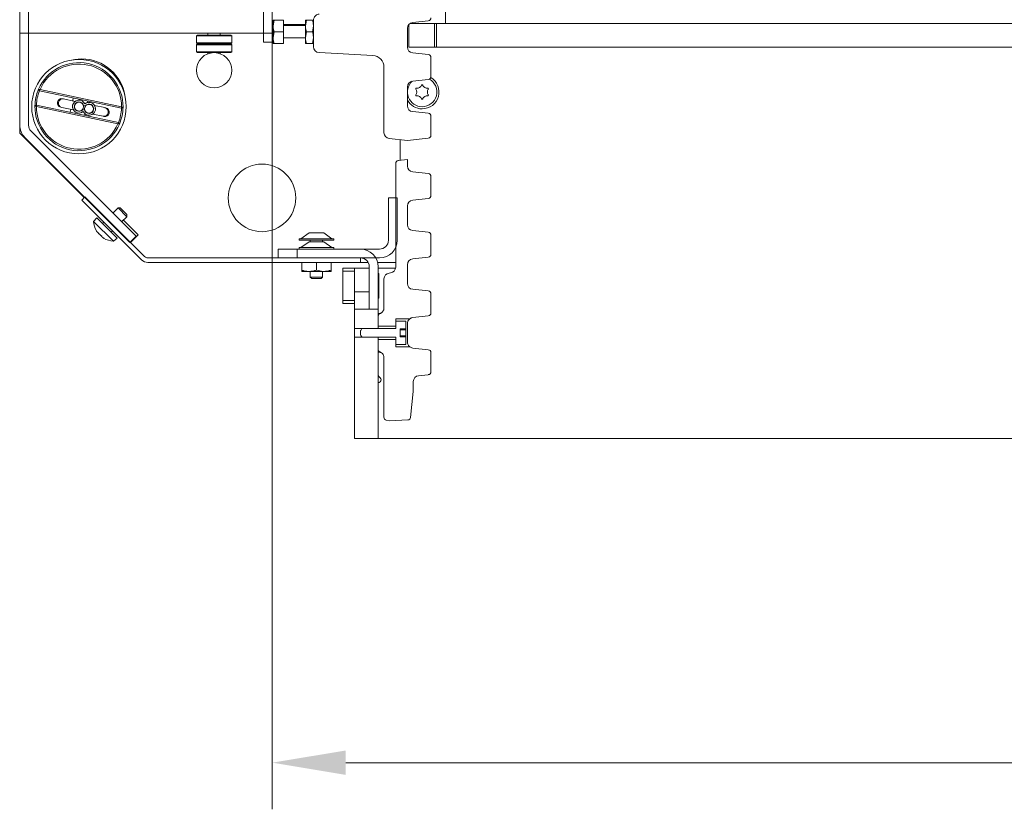
# Model space of a CAD drawing. Extents: x -93145 to -88449, y -22268 to -17905.
# Drawn here: x -91792 to -91457, y -22155 to -21886 of the extents above; entities that cross this region are included whole.
import ezdxf

# ---------------------------------------------------------------- set-up
doc = ezdxf.new("R2010")
doc.units = 0
doc.header["$LTSCALE"] = 5
doc.layers.add('LAYER12', color=30, linetype='Continuous')
doc.layers.add('SLD-0', color=7, linetype='Continuous')
doc.styles.add('Brunner 2014', font='arial.ttf', dxfattribs={"height": 35})
doc.dimstyles.new('Brunner 2014', dxfattribs={"dimscale": 5, "dimtxt": 35, "dimasz": 5, "dimexe": 3.175, "dimexo": 0, "dimgap": 0.762, "dimtad": 1, "dimdec": 0, "dimrnd": 1e-08, "dimtxsty": 'Brunner 2014', "dimcen": 0.09, "dimdle": 10, "dimclrd": 7, "dimclre": 7, "dimclrt": 7, "dimadec": 1, "dimazin": 2, "dimtfac": 0.666667, "dimtdec": 0, "dimtmove": 0, "dimatfit": 3, "dimldrblk": 'Filled-1', "dimfxl": 1, "dimtolj": 1, "dimlwd": 5, "dimlwe": 5, "dimarcsym": 0})

# ---------------------------------------------------------------- blocks, each defined once
blk = doc.blocks.new('*D74')
at = {"layer": 'Defpoints', "color": 0, "lineweight": 5}
for p in [(-91706.28, -21890.75), (-90738.28, -21890.75), (-91706.28, -22139.12)]:
    blk.add_point(p, dxfattribs=at)
at = {"layer": 'SLD-0', "color": 7, "linetype": 'Continuous', "lineweight": 5}
for p, q in [((-91706.28, -21890.75), (-91706.28, -22155)), ((-90738.28, -21890.75), (-90738.28, -22155)), ((-90763.28, -22139.12), (-91681.28, -22139.12))]:
    blk.add_line(p, q, dxfattribs=at)
at = {"layer": 'SLD-0', "color": 7, "lineweight": 5}
for points in [[(-91681.28, -22134.96), (-91681.28, -22143.29), (-91706.28, -22139.12)], [(-90763.28, -22134.96), (-90763.28, -22143.29), (-90738.28, -22139.12)]]:
    blk.add_solid(points, dxfattribs=at)
at = {"layer": 'SLD-0', "color": 7, "insert": (-91212.62, -22099.57), "char_height": 35, "attachment_point": 2, "style": 'Brunner 2014'}
blk.add_mtext('\\A1;968', dxfattribs=at)
blk = doc.blocks.new('Filled-1')
at = {"color": 0}
for p, q in [((0, 0), (-1, 0.167)), ((-1, 0.167), (-1, -0.167)), ((-1, 0), (0, 0)), ((-1, -0.167), (0, 0))]:
    blk.add_line(p, q, dxfattribs=at)
at = {"color": 0, "flags": 128}
blk.add_lwpolyline([(-1, -0.167), (0, 0), (-1, 0.167), (-1, -0.167)], dxfattribs=at)
at = {"color": 0}
blk.add_solid([(-1, -0.167), (0, 0), (-1, 0.167), (-1, -0.167)], dxfattribs=at)

msp = doc.modelspace()

# ---------------------------------------------------------------- linework, layer by layer
at = {"color": 7, "linetype": 'Continuous', "lineweight": 0}
for p, q in [((-91792.28, -21890.75), (-91792.28, -21360.75)), ((-91789.28, -21890.75), (-91789.28, -21360.75)), ((-91709.28, -21890.75), (-91709.28, -21402.75)), ((-91706.28, -21890.75), (-91706.28, -21402.75)), ((-91647.28, -21873.45), (-91647.28, -21887.45)), ((-91706.28, -21887.75), (-91705.98, -21887.75)), ((-91705.63, -21886.25), (-91705.98, -21888.25)), ((-91705.98, -21888.25), (-91705.98, -21886.25)), ((-91702.48, -21886.25), (-91705.63, -21886.25)), ((-91702.48, -21890.25), (-91702.48, -21886.25)), ((-91702.48, -21887.75), (-91694.98, -21887.75)), ((-91694.63, -21886.25), (-91694.98, -21888.25)), ((-91694.98, -21888.25), (-91694.98, -21886.25)), ((-91694.63, -21886.25), (-91692.64, -21886.25)), ((-91692.28, -21886.47), (-91692.28, -21895.35)), ((-91659.78, -21895.45), (-91659.78, -21887.72)), ((-91659.48, -21887.45), (-91651.08, -21887.45)), ((-91653.18, -21886.5), (-91658.49, -21887.06)), ((-91651.08, -21895.45), (-91651.08, -21887.45)), ((-91651.08, -21887.45), (-91650.37, -21887.45)), ((-91650.37, -21887.45), (-91650.37, -21895.45)), ((-91650.37, -21887.45), (-90794.2, -21887.45)), ((-91792.28, -21890.75), (-91792.28, -21922)), ((-91789.28, -21890.75), (-91792.28, -21890.75)), ((-91789.28, -21890.75), (-91789.28, -21922)), ((-91709.28, -21890.75), (-91789.28, -21890.75)), ((-91728.19, -21890.75), (-91728.19, -21891.35)), ((-91723.99, -21891.35), (-91723.99, -21890.75)), ((-91706.28, -21890.75), (-91709.28, -21890.75)), ((-91709.28, -21890.75), (-91709.28, -21893.75)), ((-91706.28, -21890.75), (-91706.28, -21893.75)), ((-91705.98, -21892.25), (-91705.98, -21888.25)), ((-91705.63, -21890.25), (-91705.98, -21892.25)), ((-91702.48, -21890.25), (-91705.63, -21890.25)), ((-91694.98, -21888.15), (-91702.48, -21888.15)), ((-91702.48, -21894.25), (-91702.48, -21890.25)), ((-91694.98, -21892.25), (-91694.98, -21888.25)), ((-91694.63, -21890.25), (-91694.98, -21892.25)), ((-91694.63, -21890.25), (-91692.64, -21890.25)), ((-91692.64, -21890.25), (-91692.28, -21888.25)), ((-91660.28, -21889.05), (-91660.28, -21895.45)), ((-91731.79, -21891.35), (-91732.09, -21891.65)), ((-91732.09, -21891.65), (-91732.09, -21894.05)), ((-91720.09, -21891.65), (-91732.09, -21891.65)), ((-91732.09, -21894.05), (-91731.79, -21894.35)), ((-91732.09, -21894.05), (-91720.09, -21894.05)), ((-91731.79, -21894.35), (-91732.09, -21894.65)), ((-91731.79, -21891.35), (-91720.39, -21891.35)), ((-91720.39, -21894.35), (-91731.79, -21894.35)), ((-91720.09, -21891.65), (-91720.39, -21891.35)), ((-91720.39, -21894.35), (-91720.09, -21894.05)), ((-91720.09, -21894.65), (-91720.39, -21894.35)), ((-91720.09, -21894.05), (-91720.09, -21891.65)), ((-91709.28, -21893.75), (-91706.28, -21893.75)), ((-91705.98, -21894.25), (-91705.98, -21892.25)), ((-91702.48, -21894.25), (-91705.63, -21894.25)), ((-91702.48, -21892.35), (-91694.98, -21892.35)), ((-91694.98, -21894.25), (-91694.98, -21892.25)), ((-91694.63, -21894.25), (-91692.64, -21894.25)), ((-91692.64, -21894.25), (-91692.28, -21892.25)), ((-91732.09, -21894.65), (-91732.09, -21897.05)), ((-91720.09, -21894.65), (-91732.09, -21894.65)), ((-91732.09, -21897.05), (-91731.79, -21897.35)), ((-91732.09, -21897.05), (-91720.09, -21897.05)), ((-91720.39, -21897.35), (-91731.79, -21897.35)), ((-91728.19, -21897.35), (-91728.19, -21897.73)), ((-91723.99, -21897.73), (-91723.99, -21897.35)), ((-91720.39, -21897.35), (-91720.09, -21897.05)), ((-91720.09, -21897.05), (-91720.09, -21894.65)), ((-91672.08, -21898.31), (-91690.39, -21897.35)), ((-91659.49, -21895.45), (-91659.78, -21895.45)), ((-91651.08, -21895.45), (-91659.49, -21895.45)), ((-91658.49, -21897.43), (-91653.18, -21897.99)), ((-91650.37, -21895.45), (-91651.08, -21895.45)), ((-91650.37, -21895.45), (-90794.2, -21895.45)), ((-91652.28, -21905.5), (-91652.28, -21898.99)), ((-91668.28, -21924.6), (-91668.28, -21902.3)), ((-91653.18, -21906.5), (-91658.49, -21907.06)), ((-91785.35, -21909.85), (-91785.89, -21909.82)), ((-91785.56, -21910.32), (-91785.89, -21909.82)), ((-91785.56, -21910.32), (-91785.35, -21909.85)), ((-91757.6, -21916.26), (-91785.56, -21910.32)), ((-91785.35, -21909.85), (-91757.6, -21915.75)), ((-91660.28, -21909.05), (-91660.28, -21915.45)), ((-91777.33, -21913.09), (-91777.66, -21913.02)), ((-91773.36, -21913.93), (-91777.33, -21913.09)), ((-91774.03, -21912.77), (-91774.24, -21913.75)), ((-91769.25, -21914.34), (-91769.14, -21913.81)), ((-91787.1, -21915.54), (-91786.6, -21915.21)), ((-91787.1, -21915.54), (-91786.6, -21915.72)), ((-91786.6, -21915.72), (-91786.6, -21915.21)), ((-91786.6, -21915.21), (-91758.64, -21921.15)), ((-91758.85, -21921.62), (-91786.6, -21915.72)), ((-91778.28, -21915.96), (-91777.95, -21916.03)), ((-91777.95, -21916.03), (-91773.99, -21916.87)), ((-91774.86, -21916.68), (-91775.07, -21917.66)), ((-91772.96, -21917.09), (-91772.41, -21917.2)), ((-91770.88, -21916.76), (-91770.22, -21916.9)), ((-91770.68, -21917.42), (-91770.66, -21917.42)), ((-91769.91, -21915.44), (-91770.56, -21915.3)), ((-91770.1, -21914.78), (-91770.12, -21914.78)), ((-91769.92, -21917.48), (-91769.89, -21917.35)), ((-91769.42, -21915.16), (-91769.4, -21915.03)), ((-91768.99, -21917.93), (-91768.45, -21918.05)), ((-91767.82, -21915.11), (-91768.37, -21915)), ((-91763.26, -21916.08), (-91766.79, -21915.33)), ((-91762.99, -21916.14), (-91763.26, -21916.08)), ((-91757.6, -21915.75), (-91757.1, -21915.94)), ((-91757.6, -21916.26), (-91757.6, -21915.75)), ((-91757.6, -21916.26), (-91757.1, -21915.94)), ((-91658.49, -21917.43), (-91653.18, -21917.99)), ((-91770.18, -21918.7), (-91770.06, -21918.17)), ((-91767.42, -21918.27), (-91763.89, -21919.02)), ((-91763.89, -21919.02), (-91763.61, -21919.08)), ((-91758.85, -21921.62), (-91758.64, -21921.15)), ((-91758.32, -21921.65), (-91758.64, -21921.15)), ((-91652.28, -21925.5), (-91652.28, -21918.99)), ((-91792.28, -21924.75), (-91792.28, -21922)), ((-91752.69, -21959.84), (-91788.41, -21924.12)), ((-91758.32, -21921.65), (-91758.85, -21921.62)), ((-91770.32, -21946.71), (-91792.28, -21924.75)), ((-91754.81, -21961.97), (-91790.53, -21926.25)), ((-91660.28, -21927.25), (-91666.49, -21926.59)), ((-91653.18, -21926.5), (-91660.28, -21927.25)), ((-91771.14, -21947.53), (-91770.08, -21946.47)), ((-91750.81, -21967.87), (-91771.14, -21947.53)), ((-91749.75, -21966.81), (-91770.08, -21946.47)), ((-91666.78, -21961.25), (-91666.78, -21946.75)), ((-91663.78, -21946.75), (-91666.78, -21946.75)), ((-91663.78, -21961.25), (-91663.78, -21946.75)), ((-91758.77, -21950.23), (-91760.54, -21952)), ((-91758.06, -21950.23), (-91758.77, -21950.23)), ((-91758.77, -21950.23), (-91755.8, -21953.2)), ((-91758.06, -21950.23), (-91755.8, -21952.49)), ((-91766.05, -21953.55), (-91767.11, -21954.81)), ((-91767.11, -21954.81), (-91760.38, -21961.54)), ((-91766.05, -21953.55), (-91759.12, -21960.48)), ((-91757.57, -21954.96), (-91755.8, -21953.2)), ((-91756.99, -21954.39), (-91751.96, -21959.41)), ((-91755.8, -21953.2), (-91755.8, -21952.49)), ((-91763.61, -21955.07), (-91764.07, -21955.53)), ((-91761.1, -21958.5), (-91760.64, -21958.04)), ((-91765.95, -21958.38), (-91765.95, -21958.38)), ((-91765.84, -21958.41), (-91765.8, -21958.38)), ((-91765.75, -21958.57), (-91765.75, -21958.57)), ((-91765.14, -21959.18), (-91765.14, -21959.18)), ((-91764.75, -21959.57), (-91764.75, -21959.57)), ((-91764.14, -21960.18), (-91764.14, -21960.18)), ((-91763.95, -21960.38), (-91763.95, -21960.38)), ((-91760.38, -21961.54), (-91759.12, -21960.48)), ((-91752.69, -21959.84), (-91754.81, -21961.97)), ((-91751.96, -21959.41), (-91754.55, -21962)), ((-91697.18, -21960.7), (-91697.18, -21961.25)), ((-91685.38, -21960.7), (-91697.18, -21960.7)), ((-91685.38, -21961.25), (-91697.18, -21961.25)), ((-91693.78, -21958.75), (-91696.58, -21960.7)), ((-91688.78, -21958.75), (-91693.78, -21958.75)), ((-91693.38, -21961.25), (-91693.38, -21961.75)), ((-91689.18, -21961.75), (-91689.18, -21961.25)), ((-91685.98, -21960.7), (-91688.78, -21958.75)), ((-91685.38, -21961.25), (-91685.38, -21960.7)), ((-91704.28, -21967.25), (-91704.28, -21964.25)), ((-91704.28, -21964.25), (-91676.28, -21964.25)), ((-91697.78, -21967.25), (-91697.78, -21964.25)), ((-91669.78, -21964.25), (-91697.78, -21964.25)), ((-91697.18, -21963.7), (-91697.18, -21964.25)), ((-91691.28, -21963.7), (-91697.18, -21963.7)), ((-91693.78, -21961.75), (-91696.58, -21963.7)), ((-91691.28, -21961.75), (-91693.78, -21961.75)), ((-91688.78, -21961.75), (-91691.28, -21961.75)), ((-91685.38, -21963.7), (-91691.28, -21963.7)), ((-91685.98, -21963.7), (-91688.78, -21961.75)), ((-91685.38, -21964.25), (-91685.38, -21963.7)), ((-91748.68, -21967.25), (-91676.28, -21967.25)), ((-91704.28, -21967.25), (-91676.28, -21967.25)), ((-91669.78, -21967.25), (-91697.78, -21967.25)), ((-91676.28, -21968.75), (-91676.28, -21967.25)), ((-91748.68, -21968.75), (-91676.28, -21968.75)), ((-91696.28, -21971.4), (-91696.28, -21968.75)), ((-91691.28, -21971.4), (-91691.28, -21968.75)), ((-91686.28, -21971.4), (-91686.28, -21968.75)), ((-91673.28, -21970.75), (-91678.28, -21970.75)), ((-91678.28, -21970.75), (-91678.28, -21971.75)), ((-91676.28, -21968.75), (-91673.69, -21968.75)), ((-91673.28, -21984.75), (-91673.28, -21970.25)), ((-91670.47, -21968.75), (-91664.28, -21968.75)), ((-91670.28, -21984.75), (-91670.28, -21970.25)), ((-91696.28, -21971.85), (-91693.78, -21971.85)), ((-91693.78, -21971.85), (-91688.78, -21971.85)), ((-91693.38, -21971.85), (-91693.38, -21973.75)), ((-91693.38, -21973.75), (-91692.88, -21974.25)), ((-91691.28, -21973.75), (-91693.38, -21973.75)), ((-91691.28, -21974.25), (-91692.88, -21974.25)), ((-91689.18, -21973.75), (-91691.28, -21973.75)), ((-91689.68, -21974.25), (-91691.28, -21974.25)), ((-91689.68, -21974.25), (-91689.18, -21973.75)), ((-91689.18, -21973.75), (-91689.18, -21971.85)), ((-91688.78, -21971.85), (-91686.28, -21971.85)), ((-91678.28, -21978.75), (-91678.28, -21971.75)), ((-91670.08, -21972.5), (-91670.28, -21972.5)), ((-91670.08, -21981), (-91670.08, -21972.5)), ((-91678.28, -21978.75), (-91673.28, -21978.75)), ((-91678.28, -21979.75), (-91678.28, -21978.75)), ((-91678.28, -21979.75), (-91678.28, -21982.75)), ((-91670.28, -21981), (-91670.08, -21981)), ((-91678.28, -21984.75), (-91678.28, -21982.75)), ((-91678.28, -21984.75), (-91670.28, -21984.75)), ((-91678.28, -21991.28), (-91678.28, -21984.75)), ((-91673.28, -21984.75), (-91670.28, -21984.75)), ((-91670.28, -21991.28), (-91670.28, -21984.75)), ((-91670.28, -21991.28), (-91678.28, -21991.28)), ((-91678.28, -21994.22), (-91678.28, -21991.28)), ((-91664.28, -21991.28), (-91675.78, -21991.28)), ((-91664.28, -21988.77), (-91664.28, -21991.28)), ((-91660.78, -21988.77), (-91664.28, -21988.77)), ((-91660.78, -21991.41), (-91662.78, -21991.41)), ((-91662.78, -21994.08), (-91662.78, -21991.41)), ((-91662.78, -21991.44), (-91660.78, -21991.44)), ((-91660.78, -21991.41), (-91660.78, -21988.77)), ((-91660.78, -21991.44), (-91660.78, -21991.41)), ((-91660.78, -21991.74), (-91660.78, -21991.44)), ((-91678.28, -21994.22), (-91670.28, -21994.22)), ((-91678.28, -22028.75), (-91678.28, -21994.22)), ((-91676.28, -21992.19), (-91676.28, -21993.3)), ((-91675.78, -21994.22), (-91664.28, -21994.22)), ((-91670.28, -22028.75), (-91670.28, -21994.22)), ((-91664.28, -21994.22), (-91664.28, -21996.72)), ((-91662.78, -21991.74), (-91660.78, -21991.74)), ((-91662.78, -21993.75), (-91660.78, -21993.75)), ((-91660.78, -21994.05), (-91662.78, -21994.05)), ((-91662.78, -21994.08), (-91660.78, -21994.08)), ((-91660.78, -21993.75), (-91660.78, -21991.74)), ((-91660.78, -21994.05), (-91660.78, -21993.75)), ((-91660.78, -21994.08), (-91660.78, -21994.05)), ((-91660.78, -21996.72), (-91660.78, -21994.08)), ((-91664.28, -21996.72), (-91660.78, -21996.72)), ((-91678.28, -22028.75), (-91670.28, -22028.75))]:
    msp.add_line(p, q, dxfattribs=at)
at = {"color": 8, "linetype": 'Continuous', "lineweight": 0}
for p, q in [((-91706.28, -21893.75), (-91705.98, -21893.75)), ((-91765.68, -21958.5), (-91765.75, -21958.57)), ((-91765.68, -21958.5), (-91765.75, -21958.57)), ((-91763.58, -21960.61), (-91763.58, -21960.62))]:
    msp.add_line(p, q, dxfattribs=at)
at = {"color": 7, "linetype": 'Continuous', "lineweight": 0, "flags": 128}
msp.add_lwpolyline([(-91774.66, -21899.86), (-91773.51, -21899.64), (-91771.22, -21899.46)], dxfattribs=at)
at = {"color": 7, "linetype": 'Continuous', "lineweight": 0}
for centre, radius in [((-91726.09, -21903.35), 6), ((-91772.1, -21915.74), 16.08), ((-91772.1, -21915.74), 1.5), ((-91768.68, -21916.46), 1.5), ((-91709.78, -21946.81), 11.5)]:
    msp.add_circle(centre, radius, dxfattribs=at)
for centre, radius, start, end in [((-91658.28, -21889.05), 2, 96, 180), ((-91653.28, -21885.5), 1, 276, 0), ((-91690.28, -21895.35), 2, 180, 267), ((-91658.28, -21895.45), 2, 180, 264), ((-91772.1, -21915.74), 15, 359.2345, 156.7655), ((-91771.22, -21914.46), 15, 7.5883, 90), ((-91672.28, -21902.3), 4, 0, 87), ((-91653.28, -21898.99), 1, 0, 84), ((-91772.1, -21915.74), 14.5, 359.9405, 156.0595), ((-91658.28, -21909.05), 2, 96, 180), ((-91653.28, -21905.5), 1, 276, 0), ((-91772.1, -21915.74), 15, 156.7655, 179.2345), ((-91772.1, -21915.74), 14.5, 158.0718, 177.9282), ((-91777.97, -21914.49), 1.5, 78, 258), ((-91772.1, -21915.74), 2.2, 25.8529, 310.1471), ((-91772.1, -21915.74), 1.6, 15.9532, 320.0468), ((-91768.68, -21916.46), 2.2, 205.8529, 130.1471), ((-91772.1, -21915.74), 15, 179.2345, 336.7655), ((-91772.1, -21915.74), 14.5, 179.9405, 336.0595), ((-91768.68, -21916.46), 1.6, 195.9532, 140.0468), ((-91763.3, -21917.61), 1.5, 258, 78), ((-91772.1, -21915.74), 14.5, 338.0718, 357.9282), ((-91772.1, -21915.74), 15, 336.7655, 359.2345), ((-91658.28, -21915.45), 2, 180, 264), ((-91653.28, -21918.99), 1, 0, 84), ((-91786.28, -21922), 6, 180, 225), ((-91786.28, -21922), 3, 180, 225), ((-91666.28, -21924.6), 2, 180, 264), ((-91653.28, -21925.5), 1, 276, 0), ((-91760.11, -21954.54), 7, 182.1907, 209.9438), ((-91760.11, -21954.54), 7, 239.0089, 267.8093), ((-91669.78, -21961.25), 6, 270, 0), ((-91669.78, -21961.25), 3, 270, 0), ((-91676.28, -21970.25), 6, 0, 90), ((-91748.68, -21965.75), 3, 225, 270), ((-91748.68, -21965.75), 1.5, 225, 270), ((-91676.28, -21970.25), 3, 0, 90)]:
    msp.add_arc(centre, radius, start, end, dxfattribs=at)
at = {"color": 8, "linetype": 'Continuous', "lineweight": 0}
for centre, start, end in [((-91777.6, -21914.57), 79.7631, 256.2369), ((-91763.62, -21917.54), 259.7718, 76.2282)]:
    msp.add_arc(centre, 1.5, start, end, dxfattribs=at)
at = {"color": 7, "linetype": 'Continuous', "lineweight": 0}
for points, knots in [([(-91690.39, -21884.2), (-91690.59, -21884.23), (-91690.99, -21884.29), (-91691.53, -21884.63), (-91691.96, -21885.13), (-91692.19, -21885.69), (-91692.28, -21886.15), (-91692.28, -21886.39), (-91692.28, -21886.47)], [0, 0, 0, 0, 0.1811649, 0.3714009, 0.5695726, 0.7835702, 0.9200586, 1, 1, 1, 1]), ([(-91705.98, -21886.25), (-91705.98, -21886.25), (-91705.96, -21886.25), (-91705.77, -21886.25), (-91705.63, -21886.25)], [0, 0, 0, 0, 0.244366, 1, 1, 1, 1]), ([(-91694.98, -21886.25), (-91694.98, -21886.25), (-91694.96, -21886.25), (-91694.77, -21886.25), (-91694.63, -21886.25)], [0, 0, 0, 0, 0.264671, 1, 1, 1, 1]), ([(-91692.28, -21888.25), (-91692.28, -21888.2), (-91692.29, -21887.52), (-91692.47, -21886.86), (-91692.64, -21886.25)], [0, 0, 0, 0, 0.070185, 1, 1, 1, 1]), ([(-91705.98, -21888.25), (-91705.98, -21888.29), (-91705.98, -21888.97), (-91705.8, -21889.63), (-91705.63, -21890.25)], [0, 0, 0, 0, 0.070185, 1, 1, 1, 1]), ([(-91694.98, -21888.25), (-91694.98, -21888.29), (-91694.98, -21888.97), (-91694.8, -21889.63), (-91694.63, -21890.25)], [0, 0, 0, 0, 0.070185, 1, 1, 1, 1]), ([(-91692.28, -21892.25), (-91692.28, -21892.2), (-91692.29, -21891.52), (-91692.47, -21890.86), (-91692.64, -21890.25)], [0, 0, 0, 0, 0.0701852, 1, 1, 1, 1]), ([(-91705.98, -21892.25), (-91705.98, -21892.29), (-91705.98, -21892.97), (-91705.8, -21893.63), (-91705.63, -21894.25)], [0, 0, 0, 0, 0.070185, 1, 1, 1, 1]), ([(-91705.63, -21894.25), (-91705.77, -21894.25), (-91705.96, -21894.25), (-91705.98, -21894.25), (-91705.98, -21894.25)], [0, 0, 0, 0, 0.755634, 1, 1, 1, 1]), ([(-91694.98, -21892.25), (-91694.98, -21892.29), (-91694.98, -21892.97), (-91694.8, -21893.63), (-91694.63, -21894.25)], [0, 0, 0, 0, 0.070185, 1, 1, 1, 1]), ([(-91694.63, -21894.25), (-91694.77, -21894.25), (-91694.96, -21894.25), (-91694.98, -21894.25), (-91694.98, -21894.25)], [0, 0, 0, 0, 0.735328, 1, 1, 1, 1]), ([(-91692.28, -21894.25), (-91692.29, -21894.25), (-91692.31, -21894.25), (-91692.5, -21894.25), (-91692.64, -21894.25)], [0, 0, 0, 0, 0.264672, 1, 1, 1, 1]), ([(-91766.19, -21958.01), (-91766.16, -21958.07), (-91766.09, -21958.18), (-91766.01, -21958.3), (-91765.97, -21958.35), (-91765.95, -21958.38)], [0, 0, 0, 0, 0.339577, 0.688751, 1, 1, 1, 1]), ([(-91765.95, -21958.38), (-91765.93, -21958.39), (-91765.88, -21958.43), (-91765.84, -21958.43), (-91765.83, -21958.4), (-91765.82, -21958.38)], [0, 0, 0, 0, 0.339256, 0.688611, 1, 1, 1, 1]), ([(-91765.82, -21958.38), (-91765.82, -21958.38), (-91765.81, -21958.37), (-91765.79, -21958.39), (-91765.75, -21958.42), (-91765.71, -21958.46), (-91765.67, -21958.51), (-91765.65, -21958.54), (-91765.64, -21958.56)], [0, 0, 0, 0, 0.173551, 0.347889, 0.518434, 0.685848, 0.853527, 1, 1, 1, 1]), ([(-91765.51, -21958.75), (-91765.52, -21958.74), (-91765.55, -21958.73), (-91765.63, -21958.68), (-91765.71, -21958.6), (-91765.75, -21958.57)], [0, 0, 0, 0, 0.073341, 0.563249, 1, 1, 1, 1]), ([(-91765.64, -21958.56), (-91765.59, -21958.63), (-91765.49, -21958.78), (-91765.32, -21958.99), (-91765.2, -21959.12), (-91765.14, -21959.18)], [0, 0, 0, 0, 0.339552, 0.688699, 1, 1, 1, 1]), ([(-91765.14, -21959.18), (-91765.07, -21959.24), (-91764.94, -21959.37), (-91764.75, -21959.52), (-91764.62, -21959.6), (-91764.56, -21959.64)], [0, 0, 0, 0, 0.339256, 0.68861, 1, 1, 1, 1]), ([(-91764.32, -21959.94), (-91764.33, -21959.93), (-91764.42, -21959.87), (-91764.56, -21959.75), (-91764.69, -21959.63), (-91764.75, -21959.57)], [0, 0, 0, 0, 0.073327, 0.563214, 1, 1, 1, 1]), ([(-91764.56, -21959.64), (-91764.54, -21959.65), (-91764.51, -21959.67), (-91764.46, -21959.71), (-91764.41, -21959.76), (-91764.37, -21959.8), (-91764.35, -21959.84), (-91764.34, -21959.85), (-91764.34, -21959.86)], [0, 0, 0, 0, 0.173655, 0.347991, 0.518533, 0.685946, 0.853626, 1, 1, 1, 1]), ([(-91764.34, -21959.86), (-91764.33, -21959.89), (-91764.32, -21959.95), (-91764.25, -21960.06), (-91764.17, -21960.14), (-91764.14, -21960.18)], [0, 0, 0, 0, 0.339565, 0.688725, 1, 1, 1, 1]), ([(-91764.14, -21960.18), (-91764.09, -21960.22), (-91764, -21960.31), (-91763.83, -21960.44), (-91763.69, -21960.53), (-91763.63, -21960.57)], [0, 0, 0, 0, 0.339274, 0.688649, 1, 1, 1, 1]), ([(-91763.58, -21960.62), (-91763.64, -21960.58), (-91763.75, -21960.52), (-91763.87, -21960.44), (-91763.92, -21960.4), (-91763.95, -21960.38)], [0, 0, 0, 0, 0.339577, 0.688751, 1, 1, 1, 1]), ([(-91763.63, -21960.57), (-91763.61, -21960.58), (-91763.58, -21960.61), (-91763.54, -21960.63), (-91763.53, -21960.64), (-91763.53, -21960.64), (-91763.55, -21960.63), (-91763.57, -21960.62), (-91763.58, -21960.62)], [0, 0, 0, 0, 0.1736021, 0.347939, 0.5184828, 0.6858959, 0.8535759, 1, 1, 1, 1]), ([(-91693.78, -21971.85), (-91693.84, -21971.85), (-91694.1, -21971.84), (-91694.55, -21971.81), (-91695.13, -21971.72), (-91695.71, -21971.58), (-91696.09, -21971.46), (-91696.28, -21971.4)], [0, 0, 0, 0, 0.070028, 0.299792, 0.530817, 0.765019, 1, 1, 1, 1]), ([(-91696.28, -21971.4), (-91696.28, -21971.58), (-91696.28, -21971.82), (-91696.28, -21971.84), (-91696.28, -21971.85)], [0, 0, 0, 0, 0.735329, 1, 1, 1, 1]), ([(-91691.28, -21971.4), (-91691.69, -21971.52), (-91692.51, -21971.78), (-91693.36, -21971.82), (-91693.78, -21971.85)], [0, 0, 0, 0, 0.495458, 1, 1, 1, 1]), ([(-91688.78, -21971.85), (-91688.84, -21971.85), (-91689.69, -21971.84), (-91690.52, -21971.61), (-91691.28, -21971.4)], [0, 0, 0, 0, 0.070201, 1, 1, 1, 1]), ([(-91686.28, -21971.4), (-91686.69, -21971.52), (-91687.51, -21971.78), (-91688.36, -21971.82), (-91688.78, -21971.85)], [0, 0, 0, 0, 0.495458, 1, 1, 1, 1]), ([(-91686.28, -21971.85), (-91686.28, -21971.84), (-91686.28, -21971.84), (-91686.28, -21971.8), (-91686.28, -21971.68), (-91686.28, -21971.49), (-91686.28, -21971.4)], [0, 0, 0, 0, 0.132116, 0.264491, 0.63038, 1, 1, 1, 1]), ([(-91675.78, -21991.28), (-91675.97, -21991.55), (-91676.16, -21991.84), (-91676.28, -21992.17), (-91676.28, -21992.19)], [0, 0, 0, 0, 0.932063, 1, 1, 1, 1]), ([(-91676.28, -21993.3), (-91676.17, -21993.56), (-91676.02, -21993.87), (-91675.82, -21994.16), (-91675.78, -21994.22)], [0, 0, 0, 0, 0.801568, 1, 1, 1, 1])]:
    msp.add_open_spline(points, degree=3, knots=knots, dxfattribs=at)
at = {"layer": 'LAYER12', "linetype": 'Continuous', "lineweight": 0}
for p, q in [((-91662.78, -21934.01), (-91662.78, -21926.98)), ((-91663.39, -21934.07), (-91660.28, -21933.75)), ((-91660.28, -21933.75), (-91660.28, -21935.95)), ((-91664.28, -21935.07), (-91664.28, -21970.37)), ((-91658.49, -21937.93), (-91653.18, -21938.49)), ((-91652.28, -21946), (-91652.28, -21939.49)), ((-91653.18, -21947), (-91658.49, -21947.56)), ((-91660.28, -21949.55), (-91660.28, -21955.95)), ((-91658.49, -21957.93), (-91653.18, -21958.49)), ((-91652.28, -21966), (-91652.28, -21959.49)), ((-91653.18, -21967), (-91658.49, -21967.56)), ((-91682.28, -21970.75), (-91678.28, -21970.75)), ((-91682.28, -21971.75), (-91682.28, -21970.75)), ((-91678.28, -21970.75), (-91678.28, -21971.75)), ((-91664.32, -21970.75), (-91670.28, -21970.75)), ((-91660.28, -21969.55), (-91660.28, -21975.95)), ((-91678.28, -21971.75), (-91682.28, -21971.75)), ((-91682.28, -21971.75), (-91682.28, -21981.75)), ((-91678.28, -21971.75), (-91678.28, -21978.75)), ((-91668.28, -21984.28), (-91668.28, -21974.39)), ((-91666.49, -21972.4), (-91666.08, -21972.35)), ((-91658.49, -21977.93), (-91653.18, -21978.49)), ((-91652.28, -21986), (-91652.28, -21979.49)), ((-91682.28, -21981.75), (-91678.28, -21981.75)), ((-91682.28, -21982.75), (-91682.28, -21981.75)), ((-91678.28, -21982.75), (-91682.28, -21982.75)), ((-91670.28, -21987.18), (-91670.28, -21990.44)), ((-91659.52, -21987.98), (-91664.18, -21987.98)), ((-91664.18, -21987.98), (-91664.18, -21990.44)), ((-91653.18, -21987), (-91658.49, -21987.56)), ((-91664.18, -21990.44), (-91670.28, -21990.44)), ((-91660.28, -21989.55), (-91660.28, -21995.95)), ((-91670.28, -21995.05), (-91670.28, -21998.31)), ((-91670.28, -21995.05), (-91664.18, -21995.05)), ((-91664.18, -21995.05), (-91664.18, -21997.52)), ((-91664.18, -21997.52), (-91659.52, -21997.52)), ((-91658.49, -21997.93), (-91653.18, -21998.49)), ((-91668.28, -22021.51), (-91668.28, -22001.21)), ((-91652.28, -22006), (-91652.28, -21999.49)), ((-91669.58, -22008.04), (-91669.99, -22007.62)), ((-91653.18, -22007), (-91656.49, -22007.35)), ((-91658.28, -22012.75), (-91658.28, -22009.34)), ((-91659.21, -22021.53), (-91658.28, -22012.75)), ((-91667.49, -22022.49), (-91666.28, -22022.75)), ((-91666.28, -22022.75), (-91660.15, -22022.42)), ((-90766.28, -22028.75), (-91670.28, -22028.75))]:
    msp.add_line(p, q, dxfattribs=at)
for centre, radius, start, end in [((-91655.28, -21910.75), 5, 133.0011, 270), ((-91655.28, -21910.75), 5.74, 270, 59.0789), ((-91655.28, -21910.75), 5, 270, 60.532), ((-91657.21, -21909.63), 0.2, 86.2031, 213.7969), ((-91658.87, -21910.75), 1.8, 326.2031, 33.7969), ((-91657.08, -21907.64), 1.8, 266.2031, 333.7969), ((-91655.28, -21908.52), 0.2, 26.2031, 153.7969), ((-91653.49, -21907.64), 1.8, 206.2031, 273.7969), ((-91651.7, -21910.75), 1.8, 146.2031, 213.7969), ((-91653.36, -21909.63), 0.2, 326.2031, 93.7969), ((-91655.28, -21910.75), 5.74, 209.3269, 270), ((-91657.21, -21911.86), 0.2, 146.2031, 273.7969), ((-91657.08, -21913.85), 1.8, 26.2031, 93.7969), ((-91655.28, -21912.97), 0.2, 206.2031, 333.7969), ((-91653.49, -21913.85), 1.8, 86.2031, 153.7969), ((-91653.36, -21911.86), 0.2, 266.2031, 33.7969), ((-91663.28, -21935.07), 1, 96, 180), ((-91658.28, -21935.95), 2, 180, 264), ((-91653.28, -21939.49), 1, 0, 84), ((-91658.28, -21949.55), 2, 96, 180), ((-91653.28, -21946), 1, 276, 0), ((-91658.28, -21955.95), 2, 180, 264), ((-91653.28, -21959.49), 1, 0, 84), ((-91658.28, -21969.55), 2, 96, 180), ((-91653.28, -21966), 1, 276, 0), ((-91666.28, -21970.37), 2, 276, 0), ((-91666.28, -21974.39), 2, 96, 180), ((-91658.28, -21975.95), 2, 180, 264), ((-91653.28, -21979.49), 1, 0, 84), ((-91669.28, -21986.98), 1, 109.4712, 180), ((-91658.28, -21989.55), 2, 96, 128.256), ((-91653.28, -21986), 1, 276, 0), ((-91658.28, -21995.95), 2, 231.744, 264), ((-91669.28, -21998.51), 1, 180, 250.5288), ((-91653.28, -21999.49), 1, 0, 84), ((-91669.28, -22006.92), 1, 180, 225), ((-91670.28, -22008.75), 1, 315, 45), ((-91656.28, -22009.34), 2, 96, 180), ((-91653.28, -22006), 1, 276, 0), ((-91670.28, -22008.75), 1, 270, 315), ((-91667.28, -22021.51), 1, 180, 258), ((-91660.2, -22021.43), 1, 273.0003, 354)]:
    msp.add_arc(centre, radius, start, end, dxfattribs=at)
for points, knots in [([(-91669.62, -21986.21), (-91669.57, -21986.19), (-91669.41, -21986.13), (-91669.06, -21985.93), (-91668.64, -21985.5), (-91668.34, -21984.91), (-91668.3, -21984.48), (-91668.28, -21984.28)], [0, 0, 0, 0, 0.055882, 0.212035, 0.487768, 0.763354, 1, 1, 1, 1]), ([(-91669.62, -21986.21), (-91669.65, -21986.22), (-91669.78, -21986.27), (-91669.99, -21986.42), (-91670.19, -21986.7), (-91670.28, -21986.97), (-91670.28, -21987.13), (-91670.28, -21987.18)], [0, 0, 0, 0, 0.075056, 0.338196, 0.605838, 0.880493, 1, 1, 1, 1]), ([(-91659.52, -21987.98), (-91659.67, -21988.12), (-91659.97, -21988.4), (-91660.25, -21988.99), (-91660.28, -21989.43), (-91660.28, -21989.55)], [0, 0, 0, 0, 0.414749, 0.837269, 1, 1, 1, 1]), ([(-91670.28, -21998.31), (-91670.28, -21998.38), (-91670.27, -21998.56), (-91670.16, -21998.85), (-91669.96, -21999.1), (-91669.76, -21999.23), (-91669.66, -21999.27), (-91669.62, -21999.28)], [0, 0, 0, 0, 0.156894, 0.444628, 0.72622, 0.902806, 1, 1, 1, 1]), ([(-91660.28, -21995.95), (-91660.25, -21996.19), (-91660.18, -21996.82), (-91659.8, -21997.28), (-91659.57, -21997.48), (-91659.52, -21997.52)], [0, 0, 0, 0, 0.341618, 0.871014, 1, 1, 1, 1]), ([(-91668.28, -22001.21), (-91668.29, -22001.17), (-91668.29, -22000.9), (-91668.41, -22000.4), (-91668.78, -21999.81), (-91669.23, -21999.45), (-91669.53, -21999.32), (-91669.62, -21999.28)], [0, 0, 0, 0, 0.0466416, 0.3252803, 0.6050536, 0.8831261, 1, 1, 1, 1])]:
    msp.add_open_spline(points, degree=3, knots=knots, dxfattribs=at)

# ---------------------------------------------------------------- dimensions: what is measured, and where the dimension line sits
at = {"layer": 'SLD-0'}
dim = msp.add_linear_dim(base=(-91706.28, -22139.12), p1=(-90738.28, -21890.75), p2=(-91706.28, -21890.75), dimstyle='Brunner 2014', dxfattribs=at)
dim.commit()
dim.dimension.update_dxf_attribs({"geometry": '*D74', "text_midpoint": (-91212.62, -22139.12), "dimtype": 160})

doc.saveas('drawing.dxf')
